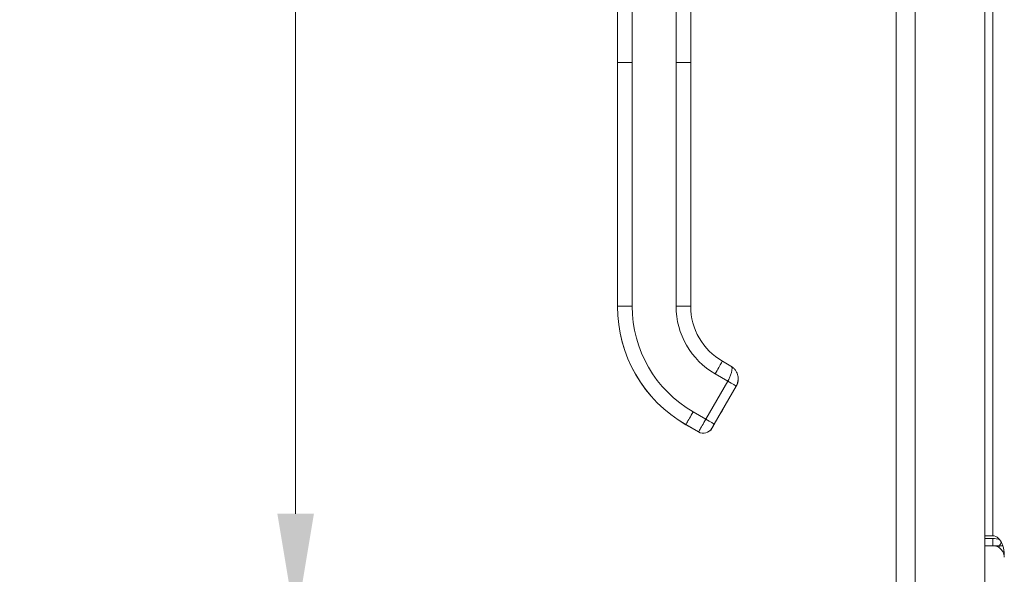
# Model space of a CAD drawing. Units: inches. Extents: x 6 to 148, y 3 to 90.
# Drawn here: x 71 to 79, y 53 to 57 of the extents above; entities that cross this region are included whole.
import ezdxf

# ---------------------------------------------------------------- set-up
doc = ezdxf.new("R2010")
doc.units = ezdxf.units.IN
doc.header["$LTSCALE"] = 9
doc.header["$MEASUREMENT"] = 0
for name, color, linetype, lineweight in [('Dimension (ANSI)', 7, 'Continuous', 5), ('Visible (ANSI)', 7, 'Continuous', 5), ('Visible Narrow (ANSI)', 7, 'Continuous', 5)]:
    doc.layers.add(name, color=color, linetype=linetype, lineweight=lineweight)
doc.styles.add('ROMANS', font='romans.shx')
doc.dimstyles.new('Default (ANSI)', dxfattribs={"dimscale": 9, "dimtxt": 0.1, "dimasz": 0.098425, "dimexe": 0.125, "dimexo": 0.0625, "dimgap": 0.031496, "dimtad": 0, "dimtih": 1, "dimtoh": 1, "dimrnd": 1e-08, "dimzin": 0, "dimdsep": 46, "dimtxsty": 'ROMANS', "dimcen": 0.09, "dimdle": 0.393701, "dimclrd": 256, "dimclre": 256, "dimclrt": 256, "dimadec": 0, "dimazin": 0, "dimtfac": 1, "dimtofl": 0, "dimtmove": 0, "dimatfit": 3, "dimfxl": 1, "dimtolj": 1, "dimtzin": 0, "dimlwd": -1, "dimlwe": -1, "dimarcsym": 0})

# ---------------------------------------------------------------- blocks, each defined once
blk = doc.blocks.new('*D19')
at = {"layer": 'Defpoints', "color": 0, "transparency": 16777216}
for p in [(73.1679, 68.2908), (78.1661, 68.2908), (78.1661, 52.5408)]:
    blk.add_point(p, dxfattribs=at)
at = {"layer": 'Dimension (ANSI)', "transparency": 16777216}
for p, q in [((77.6036, 68.2908), (72.0429, 68.2908)), ((73.1679, 67.405), (73.1679, 65.7623)), ((73.1679, 53.4267), (73.1679, 61.2871)), ((77.6036, 52.5408), (72.0429, 52.5408))]:
    blk.add_line(p, q, dxfattribs=at)
for points in [[(73.0203, 67.405), (73.3156, 67.405), (73.1679, 68.2908)], [(73.0203, 53.4267), (73.3156, 53.4267), (73.1679, 52.5408)]]:
    blk.add_solid(points, dxfattribs=at)
at = {"layer": 'Dimension (ANSI)', "transparency": 16777216, "insert": (73.1679, 63.5247), "char_height": 0.9, "attachment_point": 5, "style": 'ROMANS'}
blk.add_mtext('\\A1;\\fromans|b0|i0;\\H0.9000;15.75\\P\\fromans|b0|i0;\\H0.9000;LID\\P\\fromans|b0|i0;\\H0.9000;HEIGHT', dxfattribs=at)

msp = doc.modelspace()

# ---------------------------------------------------------------- linework, layer by layer
at = {"layer": 'Visible (ANSI)'}
for p, q in [((78.72834, 68.23112), (78.72834, 52.60054)), ((78.01334, 52.69358), (78.01334, 68.13808)), ((75.76443, 57.06973), (75.76443, 57.9958)), ((76.35498, 57.32563), (76.35498, 57.93587)), ((76.35498, 57.22721), (76.35498, 57.32563)), ((76.35498, 57.06973), (76.35498, 57.22721)), ((75.76443, 57.06973), (75.76443, 55.10123)), ((76.35498, 56.61697), (76.35498, 57.06973)), ((76.35498, 56.61697), (76.35498, 56.51855)), ((76.35498, 55.90831), (76.35498, 56.51855)), ((76.35498, 55.90831), (76.35498, 55.80989)), ((76.35498, 55.19965), (76.35498, 55.80989)), ((76.35498, 55.19965), (76.35498, 55.10123)), ((75.76443, 55.10123), (75.76443, 55.10052)), ((76.61089, 54.65799), (76.67914, 54.61858)), ((76.72231, 54.45652), (76.54515, 54.14966)), ((76.61345, 54.26872), (76.72231, 54.45727)), ((76.72231, 54.45691), (76.61345, 54.26836)), ((76.31561, 54.14585), (76.4179, 54.0868)), ((78.79109, 53.24919), (78.72834, 53.24919)), ((78.79109, 53.22833), (78.72834, 53.22833)), ((78.79109, 53.16933), (78.72834, 53.16933))]:
    msp.add_line(p, q, dxfattribs=at)
for centre, radius, start, end in [((76.45727, 54.15499), 0.07874, 239.99998, 329.99998), ((78.79109, 53.07558), 0.15275, 67.891421, 90)]:
    msp.add_arc(centre, radius, start, end, dxfattribs=at)
for centre, major_axis, ratio, start_param, end_param in [((76.86679, 55.10052), (-1.10236, 0), 0.9999992, 0, 1.0471976), ((76.86679, 55.10123), (-0.51181, 0), 0.9999992, 0, 1.0471976), ((76.47695, 54.18903), (0.06819, -0.03937), 0.0010512, 6.2831631, 6.2837999)]:
    msp.add_ellipse(centre, major_axis=major_axis, ratio=ratio, start_param=start_param, end_param=end_param, dxfattribs=at)
for points in [[(76.67913, 54.61858), (76.67912, 54.61859), (76.6791, 54.6186), (76.67908, 54.61862)], [(76.69112, 54.61064), (76.68706, 54.6137), (76.68299, 54.61636), (76.67914, 54.61858)], [(78.79109, 53.24919), (78.80761, 53.24919), (78.82414, 53.24189), (78.83838, 53.22833)], [(78.79109, 53.16933), (78.80761, 53.16933), (78.82414, 53.16485), (78.83838, 53.15653)], [(78.87348, 53.16933), (78.8809, 53.14707), (78.88484, 53.12177), (78.88484, 53.09644)], [(78.87348, 53.12032), (78.8809, 53.10665), (78.88484, 53.09113), (78.88484, 53.07558)]]:
    msp.add_open_spline(points, degree=3, dxfattribs=at)
for points, knots in [([(76.69107, 54.61058), (76.69747, 54.60581), (76.70368, 54.60015), (76.70973, 54.59324), (76.71038, 54.59248), (76.71102, 54.59171)], [0, 0, 0, 0, 0.065018729, 0.065018729, 0.072948926, 0.072948926, 0.072948926, 0.072948926]), ([(76.72544, 54.56961), (76.72351, 54.57344), (76.72139, 54.57711), (76.71914, 54.58059), (76.71658, 54.58454), (76.71385, 54.58823), (76.71099, 54.59168)], [0.60026714, 0.60026714, 0.60026714, 0.60026714, 0.66666667, 0.66666667, 0.66666667, 0.74202876, 0.74202876, 0.74202876, 0.74202876]), ([(76.72543, 54.56961), (76.73136, 54.55782), (76.73549, 54.5447), (76.73746, 54.52941), (76.73765, 54.5275), (76.7378, 54.52559)], [0, 0, 0, 0, 0.10482055, 0.10482055, 0.11967168, 0.11967168, 0.11967168, 0.11967168]), ([(76.73813, 54.51401), (76.73808, 54.51058), (76.73788, 54.50702), (76.7375, 54.50333), (76.73669, 54.4956), (76.73499, 54.48727), (76.73243, 54.47932), (76.72987, 54.47138), (76.72651, 54.4638), (76.72231, 54.45652)], [0.79346644, 0.79346644, 0.79346644, 0.79346644, 0.83333333, 0.83333333, 0.83333333, 0.91666667, 0.91666667, 0.91666667, 1, 1, 1, 1]), ([(76.72231, 54.45691), (76.72437, 54.46048), (76.72625, 54.46416), (76.7296, 54.47169), (76.73108, 54.47554), (76.73363, 54.48339), (76.7347, 54.48737), (76.73641, 54.49544), (76.73706, 54.49952), (76.73782, 54.50677), (76.73802, 54.50994), (76.7381, 54.5131)], [4.1887902, 4.1887902, 4.1887902, 4.1887902, 4.29350996, 4.29350996, 4.39822972, 4.39822972, 4.50294947, 4.50294947, 4.60766923, 4.60766923, 4.68817843, 4.68817843, 4.68817843, 4.68817843]), ([(76.73798, 54.51036), (76.73788, 54.50823), (76.73771, 54.5061), (76.73706, 54.49988), (76.73641, 54.4958), (76.7347, 54.48774), (76.73363, 54.48375), (76.73108, 54.47591), (76.7296, 54.47205), (76.72625, 54.46452), (76.72437, 54.46084), (76.72231, 54.45727)], [1.62135656, 1.62135656, 1.62135656, 1.62135656, 1.67551608, 1.67551608, 1.78023584, 1.78023584, 1.88495559, 1.88495559, 1.98967535, 1.98967535, 2.0943951, 2.0943951, 2.0943951, 2.0943951]), ([(76.73813, 54.51637), (76.73814, 54.5171), (76.73813, 54.51782), (76.73812, 54.51854), (76.73807, 54.5209), (76.73796, 54.52325), (76.73777, 54.52559)], [0.322573244, 0.322573244, 0.322573244, 0.322573244, 0.333333333, 0.333333333, 0.333333333, 0.368443986, 0.368443986, 0.368443986, 0.368443986]), ([(76.61345, 54.26872), (76.61145, 54.26526), (76.60943, 54.26175), (76.60568, 54.25525), (76.6039, 54.25216), (76.60076, 54.24673), (76.59937, 54.24431), (76.59713, 54.24043), (76.59627, 54.23893), (76.59545, 54.23751), (76.59526, 54.23717), (76.59511, 54.23691), (76.59508, 54.23685), (76.59508, 54.23685)], [0, 0, 0, 0, 0.03046459, 0.03046459, 0.06037731, 0.06037731, 0.09030192, 0.09030192, 0.12019539, 0.12019539, 0.13487867, 0.13487867, 0.14069433, 0.14069433, 0.14069433, 0.14069433]), ([(76.61345, 54.26836), (76.61145, 54.2649), (76.60943, 54.26139), (76.60568, 54.25489), (76.6039, 54.2518), (76.60076, 54.24636), (76.59937, 54.24394), (76.59713, 54.24007), (76.59627, 54.23856), (76.59545, 54.23715), (76.59526, 54.2368), (76.59511, 54.23654), (76.59508, 54.23649), (76.59508, 54.23649)], [0, 0, 0, 0, 0.03046459, 0.03046459, 0.06037731, 0.06037731, 0.09030192, 0.09030192, 0.12019539, 0.12019539, 0.13487867, 0.13487867, 0.14069433, 0.14069433, 0.14069433, 0.14069433]), ([(76.54515, 54.14966), (76.54384, 54.1474), (76.54261, 54.14527), (76.54144, 54.14324), (76.54026, 54.14121), (76.53915, 54.13928), (76.53815, 54.13754), (76.53715, 54.13581), (76.53625, 54.13427), (76.53544, 54.13286), (76.53463, 54.13146), (76.5339, 54.1302), (76.5332, 54.12899), (76.53251, 54.12778), (76.53184, 54.12663), (76.53121, 54.12554), (76.53059, 54.12446), (76.53, 54.12345), (76.52947, 54.12253), (76.52893, 54.1216), (76.52845, 54.12076), (76.52799, 54.11998), (76.52754, 54.11919), (76.52711, 54.11846), (76.52674, 54.11782), (76.52637, 54.11718), (76.52605, 54.11662), (76.52582, 54.11623), (76.52559, 54.11584), (76.52546, 54.11561), (76.52546, 54.11562)], [0.00001256, 0.00001256, 0.00001256, 0.00001256, 0.1, 0.1, 0.1, 0.2, 0.2, 0.2, 0.3, 0.3, 0.3, 0.4, 0.4, 0.4, 0.5, 0.5, 0.5, 0.6, 0.6, 0.6, 0.7, 0.7, 0.7, 0.8, 0.8, 0.8, 0.9, 0.9, 0.9, 1, 1, 1, 1]), ([(78.83838, 53.22833), (78.85049, 53.2168), (78.86102, 53.20072), (78.86886, 53.18173), (78.87052, 53.17772), (78.87206, 53.17358), (78.87348, 53.16933)], [-2.61284457, -2.61284457, -2.61284457, -2.61284457, -2.16321929, -2.16321929, -2.16321929, -2.06824756, -2.06824756, -2.06824756, -2.06824756]), ([(78.83838, 53.15653), (78.85049, 53.14945), (78.86102, 53.13959), (78.86886, 53.12793), (78.87052, 53.12547), (78.87206, 53.12293), (78.87348, 53.12032)], [-2.61284457, -2.61284457, -2.61284457, -2.61284457, -2.16321929, -2.16321929, -2.16321929, -2.06824756, -2.06824756, -2.06824756, -2.06824756])]:
    msp.add_open_spline(points, degree=3, knots=knots, dxfattribs=at)
at = {"layer": 'Visible Narrow (ANSI)'}
for p, q in [((78.16609, 68.23112), (78.16609, 52.60054)), ((78.79109, 53.24919), (78.79109, 67.58247)), ((75.88254, 57.06988), (75.88254, 57.99595)), ((76.23687, 57.06988), (76.23687, 57.99595)), ((75.88254, 57.06988), (75.88254, 55.10138)), ((76.23687, 57.06988), (76.23687, 55.10138)), ((76.47696, 54.18994), (76.65412, 54.49679)), ((76.55183, 54.55585), (76.65412, 54.49679)), ((76.54515, 54.15046), (76.72231, 54.45733)), ((76.72231, 54.45652), (76.54515, 54.14966)), ((76.61345, 54.26872), (76.72231, 54.45727)), ((76.72231, 54.45694), (76.61345, 54.26839)), ((76.72231, 54.45691), (76.61345, 54.26836)), ((76.61345, 54.26803), (76.72231, 54.45657)), ((76.72231, 54.45733), (76.72231, 54.45733)), ((76.72231, 54.45732), (76.72231, 54.45727)), ((76.72231, 54.45691), (76.72231, 54.45694)), ((76.72231, 54.45657), (76.72231, 54.45652)), ((76.37467, 54.24899), (76.47696, 54.18994)), ((76.59495, 54.23639), (76.59495, 54.23663)), ((76.59495, 54.23602), (76.59495, 54.23626)), ((76.31561, 54.14655), (76.31561, 54.14585)), ((76.31561, 54.14655), (76.4179, 54.0875)), ((76.31561, 54.14585), (76.4179, 54.0868)), ((76.52546, 54.11562), (76.52546, 54.11632)), ((76.4179, 54.0868), (76.4179, 54.0875)), ((78.79109, 53.16933), (78.79109, 53.22833))]:
    msp.add_line(p, q, dxfattribs=at)
for centre, radius, start, end in [((76.62002, 54.51602), 0.09961, 46.997449, 47.002188), ((76.57892, 54.24564), 0.0185, 330.00002, 336.746743), ((76.57892, 54.24527), 0.0185, 330.00002, 336.746743), ((76.57892, 54.24588), 0.0185, 330.00002, 331.000992), ((76.57892, 54.24552), 0.0185, 330.00002, 331.000992), ((76.45727, 54.15569), 0.07874, 239.999982, 329.998709)]:
    msp.add_arc(centre, radius, start, end, dxfattribs=at)
for centre, major_axis, ratio, start_param, end_param in [((76.86679, 55.10123), (-1.10236, 0), 0.9999992, 0, 1.0471976), ((76.86679, 55.10138), (-0.98425, 0), 0.9999992, 0, 1.0471976), ((76.86679, 55.10138), (-0.62992, 0), 0.9999992, 0, 1.0471976), ((76.65412, 54.4967), (0.06819, -0.03937), 0.0010987, 0.0006596, 1.5713935), ((76.62003, 54.51563), (0.10229, -0.05906), 0.9999996, 0, 0.5093508), ((76.62003, 54.51596), (0.11808, -0.00286), 0.9999992, 5.7837971, 6.2831853), ((76.62003, 54.51599), (0.11807, -0.003), 0.9999992, 5.7849855, 6.2831853), ((76.62003, 54.51633), (0.10229, -0.05906), 0.9999996, 0, 0.4730384), ((76.70629, 54.46619), (0.01602, -0.00925), 0.0011029, 0.0006368, 0.1347418), ((76.70629, 54.46583), (0.01602, -0.00925), 0.0011029, 0.0006368, 0.1347418), ((76.61345, 54.26868), (-0.0185, -0.03205), 0.0006368, 4.7112861, 6.2820824), ((76.61345, 54.26844), (-0.0185, -0.03205), 0.0006368, 6.2820824, 7.8528787), ((76.61345, 54.26831), (-0.0185, -0.03205), 0.0006368, 4.7112861, 6.2820824), ((76.61345, 54.26807), (-0.0185, -0.03205), 0.0006368, 6.2820824, 7.8528787), ((76.59743, 54.27764), (0.01602, -0.00925), 0.0011029, 0.0006368, 0.1347416), ((76.59743, 54.27728), (0.01602, -0.00925), 0.0011029, 0.0006368, 0.1347416), ((76.59743, 54.27798), (0.01602, -0.00925), 0.0011029, 0, 0.0006368), ((76.59743, 54.27761), (0.01602, -0.00925), 0.0011029, 0, 0.0006368), ((76.47696, 54.18983), (0.06819, -0.03937), 0.0011029, 0.0006368, 1.5714331)]:
    msp.add_ellipse(centre, major_axis=major_axis, ratio=ratio, start_param=start_param, end_param=end_param, dxfattribs=at)
for points, knots in [([(75.88254, 57.06988), (75.8775, 57.06988), (75.87275, 57.06988), (75.86827, 57.06988), (75.86379, 57.06988), (75.85957, 57.06988), (75.85559, 57.06988), (75.85161, 57.06987), (75.84786, 57.06987), (75.8443, 57.06987), (75.84075, 57.06987), (75.83739, 57.06987), (75.83418, 57.06987), (75.83097, 57.06986), (75.82792, 57.06986), (75.82498, 57.06986), (75.82205, 57.06986), (75.81923, 57.06986), (75.81651, 57.06985), (75.81378, 57.06985), (75.81114, 57.06985), (75.80857, 57.06985), (75.806, 57.06984), (75.80349, 57.06984), (75.80103, 57.06984), (75.79857, 57.06983), (75.79617, 57.06983), (75.79381, 57.06983), (75.79145, 57.06982), (75.78914, 57.06982), (75.78689, 57.06982), (75.78465, 57.06981), (75.78246, 57.06981), (75.78037, 57.0698), (75.77827, 57.0698), (75.77627, 57.06979), (75.77442, 57.06979), (75.77257, 57.06978), (75.77087, 57.06978), (75.7694, 57.06977), (75.76793, 57.06977), (75.76669, 57.06976), (75.76582, 57.06975), (75.76494, 57.06974), (75.76443, 57.06974), (75.76443, 57.06973)], [0, 0, 0, 0, 0.0666667, 0.0666667, 0.0666667, 0.1333333, 0.1333333, 0.1333333, 0.2, 0.2, 0.2, 0.2666667, 0.2666667, 0.2666667, 0.3333333, 0.3333333, 0.3333333, 0.4, 0.4, 0.4, 0.4666667, 0.4666667, 0.4666667, 0.5333333, 0.5333333, 0.5333333, 0.6, 0.6, 0.6, 0.6666667, 0.6666667, 0.6666667, 0.7333333, 0.7333333, 0.7333333, 0.8, 0.8, 0.8, 0.8666667, 0.8666667, 0.8666667, 0.9333333, 0.9333333, 0.9333333, 1, 1, 1, 1]), ([(76.35498, 57.06973), (76.35498, 57.06974), (76.35457, 57.06974), (76.35385, 57.06975), (76.35349, 57.06975), (76.35305, 57.06976), (76.35254, 57.06976), (76.35203, 57.06976), (76.35146, 57.06977), (76.35083, 57.06977), (76.35021, 57.06977), (76.34952, 57.06977), (76.3488, 57.06978), (76.34807, 57.06978), (76.34729, 57.06978), (76.34648, 57.06978), (76.34566, 57.06979), (76.34481, 57.06979), (76.34392, 57.06979), (76.34303, 57.06979), (76.34211, 57.0698), (76.34116, 57.0698), (76.34021, 57.0698), (76.33923, 57.0698), (76.33823, 57.06981), (76.33723, 57.06981), (76.3362, 57.06981), (76.33516, 57.06981), (76.33411, 57.06981), (76.33305, 57.06982), (76.33196, 57.06982), (76.33088, 57.06982), (76.32978, 57.06982), (76.32866, 57.06982), (76.32643, 57.06983), (76.32413, 57.06983), (76.32178, 57.06983), (76.31943, 57.06984), (76.31702, 57.06984), (76.31456, 57.06984), (76.31209, 57.06984), (76.30957, 57.06985), (76.30699, 57.06985), (76.3044, 57.06985), (76.30175, 57.06985), (76.29902, 57.06986), (76.29629, 57.06986), (76.29348, 57.06986), (76.29058, 57.06986), (76.28768, 57.06986), (76.28467, 57.06987), (76.28155, 57.06987), (76.27843, 57.06987), (76.27519, 57.06987), (76.27181, 57.06987), (76.26843, 57.06987), (76.26491, 57.06987), (76.26122, 57.06988), (76.25753, 57.06988), (76.25367, 57.06988), (76.24962, 57.06988), (76.24558, 57.06988), (76.24133, 57.06988), (76.23687, 57.06988)], [0, 0, 0, 0, 0.0625, 0.0625, 0.0625, 0.09375, 0.09375, 0.09375, 0.125, 0.125, 0.125, 0.15625, 0.15625, 0.15625, 0.1875, 0.1875, 0.1875, 0.21875, 0.21875, 0.21875, 0.25, 0.25, 0.25, 0.28125, 0.28125, 0.28125, 0.3125, 0.3125, 0.3125, 0.34375, 0.34375, 0.34375, 0.375, 0.375, 0.375, 0.4375, 0.4375, 0.4375, 0.5, 0.5, 0.5, 0.5625, 0.5625, 0.5625, 0.625, 0.625, 0.625, 0.6875, 0.6875, 0.6875, 0.75, 0.75, 0.75, 0.8125, 0.8125, 0.8125, 0.875, 0.875, 0.875, 0.9375, 0.9375, 0.9375, 1, 1, 1, 1]), ([(76.61089, 54.65799), (76.61088, 54.65799), (76.60535, 54.64848), (76.58274, 54.60937), (76.56214, 54.5737), (76.55183, 54.55585)], [0.00068648, 0.00068648, 0.00068648, 0.00068648, 0.33333333, 0.66666667, 1, 1, 1, 1]), ([(76.65412, 54.49679), (76.65917, 54.50555), (76.66395, 54.51476), (76.66832, 54.52415), (76.6727, 54.53353), (76.67667, 54.54307), (76.67975, 54.5523), (76.68284, 54.56152), (76.68508, 54.57048), (76.68649, 54.57835), (76.68791, 54.58622), (76.68852, 54.59299), (76.6882, 54.59858), (76.68789, 54.60417), (76.68674, 54.60863), (76.68532, 54.61175), (76.6839, 54.61485), (76.68228, 54.61651), (76.67913, 54.61858)], [0.00000105, 0.00000105, 0.00000105, 0.00000105, 0.16666667, 0.16666667, 0.16666667, 0.33333333, 0.33333333, 0.33333333, 0.5, 0.5, 0.5, 0.66666667, 0.66666667, 0.66666667, 0.83333333, 0.83333333, 0.83333333, 0.99907301, 0.99907301, 0.99907301, 0.99907301]), ([(76.72231, 54.45732), (76.72726, 54.46589), (76.73131, 54.47537), (76.73409, 54.48573), (76.73669, 54.49542), (76.73813, 54.50591), (76.73813, 54.51637)], [0, 0, 0, 0, 0.16666667, 0.16666667, 0.16666667, 0.32257324, 0.32257324, 0.32257324, 0.32257324]), ([(76.4179, 54.0875), (76.4179, 54.08752), (76.42066, 54.09233), (76.42581, 54.10128), (76.43096, 54.11022), (76.43851, 54.12331), (76.44743, 54.13877), (76.45635, 54.15424), (76.46665, 54.17208), (76.47696, 54.18994)], [0, 0, 0, 0, 0.3333333, 0.3333333, 0.3333333, 0.6666667, 0.6666667, 0.6666667, 1, 1, 1, 1]), ([(76.52546, 54.11632), (76.52546, 54.11632), (76.5256, 54.11656), (76.52582, 54.11696), (76.52605, 54.11736), (76.52638, 54.11793), (76.52676, 54.11858), (76.52713, 54.11923), (76.52756, 54.11998), (76.52802, 54.12077), (76.52848, 54.12157), (76.52897, 54.12242), (76.52951, 54.12336), (76.53005, 54.12429), (76.53063, 54.12531), (76.53126, 54.1264), (76.53189, 54.12749), (76.53256, 54.12865), (76.53325, 54.12986), (76.53395, 54.13107), (76.53468, 54.13233), (76.53549, 54.13373), (76.5363, 54.13513), (76.53719, 54.13668), (76.53819, 54.1384), (76.53918, 54.14013), (76.54029, 54.14205), (76.54145, 54.14407), (76.54262, 54.14609), (76.54384, 54.14821), (76.54515, 54.15046)], [0.00001256, 0.00001256, 0.00001256, 0.00001256, 0.1, 0.1, 0.1, 0.2, 0.2, 0.2, 0.3, 0.3, 0.3, 0.4, 0.4, 0.4, 0.5, 0.5, 0.5, 0.6, 0.6, 0.6, 0.7, 0.7, 0.7, 0.8, 0.8, 0.8, 0.9, 0.9, 0.9, 1, 1, 1, 1]), ([(78.84586, 53.16933), (78.83446, 53.16933), (78.82405, 53.16933), (78.80644, 53.16933), (78.79896, 53.16933), (78.79109, 53.16933)], [-0.14335833, -0.14335833, -0.14335833, -0.14335833, -0.0599888, -0.0599888, 0, 0, 0, 0]), ([(78.84586, 53.16933), (78.84833, 53.17355), (78.8508, 53.17778), (78.85612, 53.18689), (78.85898, 53.19178), (78.86183, 53.19667)], [-0.112198381, -0.112198381, -0.112198381, -0.112198381, -0.07493, -0.07493, -0.031772778, -0.031772778, -0.031772778, -0.031772778])]:
    msp.add_open_spline(points, degree=3, knots=knots, dxfattribs=at)
for points in [[(75.88254, 55.10138), (75.86193, 55.10138), (75.82073, 55.10136), (75.77547, 55.1013), (75.76443, 55.10125), (75.76443, 55.10123)], [(76.35498, 55.10123), (76.35498, 55.10125), (76.34394, 55.1013), (76.29869, 55.10136), (76.25749, 55.10138), (76.23687, 55.10138)], [(76.37467, 54.24899), (76.36436, 54.23114), (76.34376, 54.19545), (76.32113, 54.15619), (76.31561, 54.14658), (76.31561, 54.14655)], [(78.83838, 53.15653), (78.84088, 53.1608), (78.84337, 53.16506), (78.84586, 53.16933)], [(78.87348, 53.16933), (78.8634, 53.16933), (78.85422, 53.16933), (78.84586, 53.16933)], [(78.88312, 53.12555), (78.87991, 53.12381), (78.87669, 53.12206), (78.87348, 53.12032)]]:
    msp.add_open_spline(points, degree=3, dxfattribs=at)

# ---------------------------------------------------------------- dimensions: what is measured, and where the dimension line sits
at = {"layer": 'Dimension (ANSI)'}
dim = msp.add_linear_dim(base=(73.16795, 68.29083), p1=(78.16609, 52.54083), p2=(78.16609, 68.29083), angle=270, text='\\fromans|b0|i0;\\H0.9000;<>\\P\\fromans|b0|i0;\\H0.9000;LID\\P\\fromans|b0|i0;\\H0.9000;HEIGHT', dimstyle='Default (ANSI)', override={"dimgap": 0.031496, "dimdec": 2, "dimtol": 0, "dimlim": 0, "dimtp": 0, "dimtm": 0, "dimtdec": 2, "dimatfit": 1}, dxfattribs=at)
dim.commit()
dim.dimension.update_dxf_attribs({"geometry": '*D19', "text_midpoint": (73.16795, 63.52471), "dimtype": 160})

doc.saveas('drawing.dxf')
